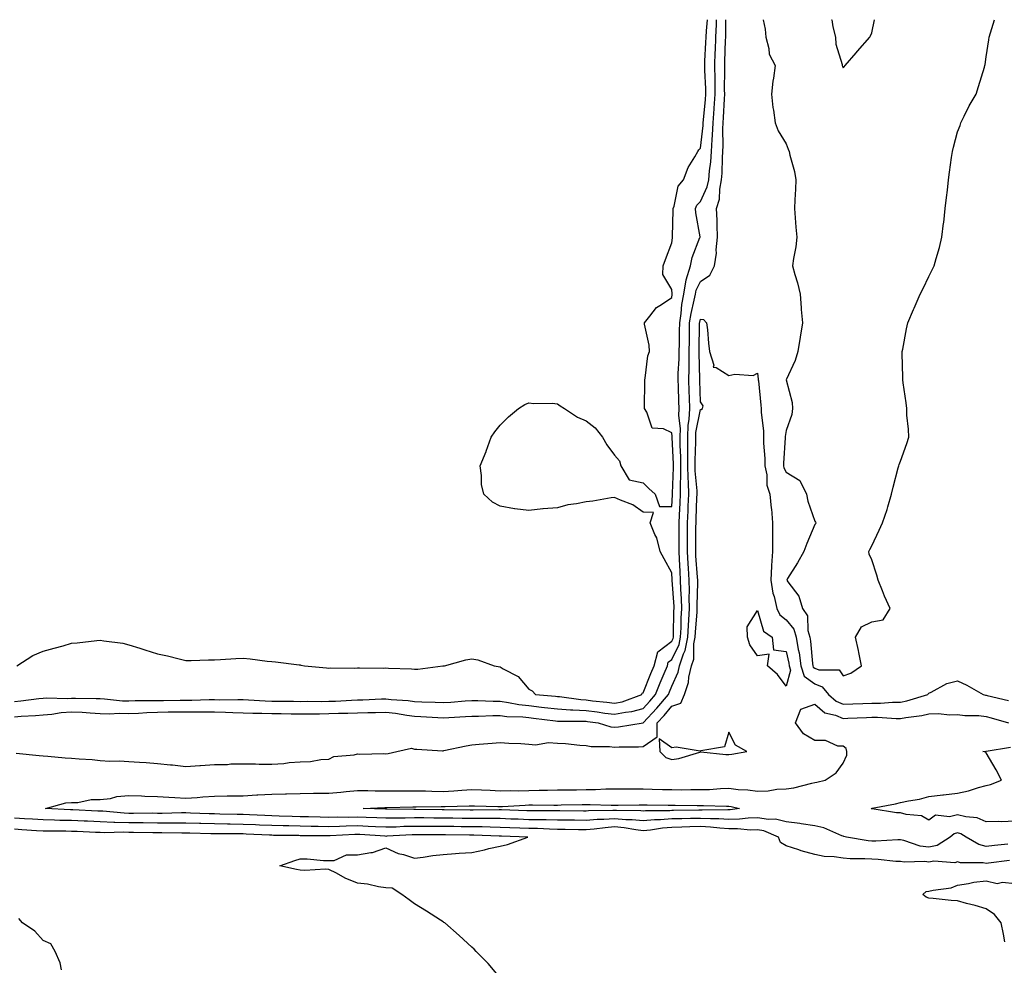
# Model space of a CAD drawing. Units: inches. Extents: x 963203 to 965843, y 7194938 to 7197578.
# Drawn here: x 963650 to 963994, y 7197247 to 7197578 of the extents above; entities that cross this region are included whole.
import ezdxf

# ---------------------------------------------------------------- set-up
doc = ezdxf.new("R2010")
doc.units = ezdxf.units.IN
doc.header["$MEASUREMENT"] = 0
doc.layers.add('Contour_96327194', color=7, linetype='Continuous', true_color=0xf007ca)

msp = doc.modelspace()

# ---------------------------------------------------------------- linework, layer by layer
at = {"layer": 'Contour_96327194'}
for points in [[(963648.05, 7197339.46, 3152), (963650.32, 7197339.65, 3152), (963656.58, 7197340.46, 3152), (963658.05, 7197340.59, 3152), (963659.29, 7197340.69, 3152), (963666.62, 7197340.49, 3152), (963668.05, 7197340.59, 3152), (963669.44, 7197340.53, 3152), (963676.64, 7197340.51, 3152), (963678.05, 7197340.46, 3152), (963679.57, 7197340.4, 3152), (963685.82, 7197339.69, 3152), (963688.05, 7197339.63, 3152), (963690.25, 7197339.71, 3152), (963695.84, 7197339.71, 3152), (963698.05, 7197339.79, 3152), (963700.16, 7197339.81, 3152), (963705.99, 7197339.85, 3152), (963708.05, 7197339.87, 3152), (963710.08, 7197339.89, 3152), (963716.19, 7197340.06, 3152), (963718.05, 7197340.08, 3152), (963719.93, 7197340.03, 3152), (963726.25, 7197340.12, 3152), (963728.05, 7197340.06, 3152), (963729.95, 7197340.01, 3152), (963735.76, 7197339.63, 3152), (963738.05, 7197339.56, 3152), (963740.43, 7197339.54, 3152), (963745.63, 7197339.5, 3152), (963748.05, 7197339.46, 3152), (963750.49, 7197339.48, 3152), (963755.59, 7197339.46, 3152), (963758.05, 7197339.48, 3152), (963760.41, 7197339.56, 3152), (963766.04, 7197339.91, 3152), (963768.05, 7197339.99, 3152), (963769.93, 7197340.03, 3152), (963776.45, 7197340.32, 3152), (963778.05, 7197340.36, 3152), (963779.81, 7197340.16, 3152), (963785.86, 7197339.73, 3152), (963788.05, 7197339.46, 3152), (963790.64, 7197339.34, 3152), (963795.3, 7197339.17, 3152), (963798.05, 7197339.03, 3152), (963800.76, 7197339.21, 3152), (963805.76, 7197339.63, 3152), (963808.05, 7197339.77, 3152), (963810.2, 7197339.77, 3152), (963815.61, 7197339.48, 3152), (963818.05, 7197339.48, 3152), (963820.87, 7197339.11, 3152), (963824.49, 7197338.37, 3152), (963828.05, 7197337.96, 3152), (963832.5, 7197337.47, 3152), (963833.51, 7197337.37, 3152), (963838.05, 7197336.86, 3152), (963842.65, 7197336.53, 3152), (963843.44, 7197336.53, 3152), (963848.05, 7197336.24, 3152), (963851.9, 7197335.77, 3152), (963854.58, 7197335.38, 3152), (963858.05, 7197334.95, 3152), (963861.86, 7197335.73, 3152), (963864.04, 7197335.92, 3152), (963868.05, 7197337.02, 3152), (963870.39, 7197339.58, 3152), (963872.37, 7197341.92, 3152), (963874, 7197345.96, 3152), (963875.4, 7197349.26, 3152), (963876.5, 7197351.92, 3152), (963876.84, 7197353.13, 3152), (963878.05, 7197354.07, 3152), (963880.63, 7197359.34, 3152), (963881.16, 7197361.92, 3152), (963881.31, 7197365.18, 3152), (963881.38, 7197368.58, 3152), (963881.57, 7197371.92, 3152), (963881.48, 7197375.34, 3152), (963881.22, 7197378.76, 3152), (963881.14, 7197381.92, 3152), (963880.97, 7197384.85, 3152), (963880.81, 7197389.17, 3152), (963880.66, 7197391.92, 3152), (963880.67, 7197394.54, 3152), (963880.65, 7197399.32, 3152), (963880.66, 7197401.92, 3152), (963880.78, 7197404.65, 3152), (963881.03, 7197408.95, 3152), (963881.16, 7197411.92, 3152), (963881.09, 7197414.97, 3152), (963881.24, 7197418.72, 3152), (963881.18, 7197421.92, 3152), (963881.17, 7197425.03, 3152), (963880.97, 7197428.99, 3152), (963880.95, 7197431.92, 3152), (963881.05, 7197434.91, 3152), (963880.49, 7197439.48, 3152), (963880.6, 7197441.92, 3152), (963880.52, 7197444.4, 3152), (963880.35, 7197449.62, 3152), (963880.3, 7197451.92, 3152), (963880.34, 7197454.21, 3152), (963880.65, 7197459.32, 3152), (963880.69, 7197461.92, 3152), (963880.73, 7197464.6, 3152), (963880.8, 7197469.17, 3152), (963880.84, 7197471.92, 3152), (963881.34, 7197475.22, 3152), (963881.59, 7197478.37, 3152), (963882.23, 7197481.92, 3152), (963883.06, 7197486.92, 3152), (963883.07, 7197486.94, 3152), (963884.55, 7197491.92, 3152), (963885.2, 7197494.77, 3152), (963887.91, 7197501.78, 3152), (963887.95, 7197501.92, 3152), (963887.94, 7197502.02, 3152), (963886.48, 7197510.36, 3152), (963886.38, 7197511.92, 3152), (963886.86, 7197513.11, 3152), (963888.05, 7197514.42, 3152), (963890.47, 7197519.5, 3152), (963890.96, 7197521.92, 3152), (963891.22, 7197525.1, 3152), (963891.66, 7197528.31, 3152), (963891.93, 7197531.92, 3152), (963892.14, 7197536.02, 3152), (963892.34, 7197537.62, 3152), (963892.53, 7197541.92, 3152), (963892.91, 7197546.78, 3152), (963892.93, 7197547.04, 3152), (963893.29, 7197551.92, 3152), (963893.2, 7197556.78, 3152), (963893.2, 7197557.08, 3152), (963893.1, 7197561.92, 3152), (963893.29, 7197566.69, 3152), (963893.3, 7197567.17, 3152), (963893.49, 7197571.92, 3152), (963893.71, 7197576.26, 3152), (963893.71, 7197577.58, 3152), (963893.73, 7197578, 3152)], [(963648.05, 7197334.05, 3151), (963650.37, 7197334.24, 3151), (963655.45, 7197334.52, 3151), (963658.05, 7197334.75, 3151), (963661.13, 7197335.01, 3151), (963664.43, 7197335.53, 3151), (963668.05, 7197335.77, 3151), (963671.75, 7197335.63, 3151), (963674.56, 7197335.4, 3151), (963678.05, 7197335.26, 3151), (963681.28, 7197335.14, 3151), (963684.65, 7197335.32, 3151), (963688.05, 7197335.22, 3151), (963691.49, 7197335.36, 3151), (963694.39, 7197335.57, 3151), (963698.05, 7197335.71, 3151), (963701.87, 7197335.75, 3151), (963704.21, 7197335.75, 3151), (963708.05, 7197335.79, 3151), (963711.95, 7197335.83, 3151), (963714.18, 7197335.79, 3151), (963718.05, 7197335.83, 3151), (963721.85, 7197335.73, 3151), (963724.43, 7197335.55, 3151), (963728.05, 7197335.44, 3151), (963731.47, 7197335.34, 3151), (963734.62, 7197335.36, 3151), (963738.05, 7197335.26, 3151), (963741.34, 7197335.2, 3151), (963744.84, 7197335.12, 3151), (963748.05, 7197335.08, 3151), (963751.23, 7197335.1, 3151), (963754.83, 7197335.14, 3151), (963758.05, 7197335.16, 3151), (963761.4, 7197335.28, 3151), (963764.66, 7197335.3, 3151), (963768.05, 7197335.44, 3151), (963771.66, 7197335.53, 3151), (963774.39, 7197335.59, 3151), (963778.05, 7197335.69, 3151), (963781.43, 7197335.3, 3151), (963785.36, 7197334.62, 3151), (963788.05, 7197334.26, 3151), (963790.29, 7197334.15, 3151), (963796.14, 7197333.83, 3151), (963798.05, 7197333.74, 3151), (963799.99, 7197333.87, 3151), (963805.84, 7197334.13, 3151), (963808.05, 7197334.28, 3151), (963810.4, 7197334.26, 3151), (963815.43, 7197334.54, 3151), (963818.05, 7197334.54, 3151), (963820.36, 7197334.22, 3151), (963825.96, 7197334.01, 3151), (963828.05, 7197333.78, 3151), (963829.72, 7197333.6, 3151), (963837.38, 7197332.6, 3151), (963838.05, 7197332.53, 3151), (963838.61, 7197332.49, 3151), (963847.42, 7197332.55, 3151), (963848.05, 7197332.51, 3151), (963848.58, 7197332.45, 3151), (963852.28, 7197331.92, 3151), (963856.71, 7197330.59, 3151), (963858.05, 7197330.42, 3151), (963859.46, 7197330.51, 3151), (963868.05, 7197331.92, 3151), (963872.84, 7197337.12, 3151), (963876.86, 7197341.92, 3151), (963877.2, 7197342.76, 3151), (963878.05, 7197344.77, 3151), (963880.3, 7197349.67, 3151), (963880.8, 7197351.92, 3151), (963882.16, 7197356.04, 3151), (963882.75, 7197357.23, 3151), (963883.7, 7197361.92, 3151), (963883.91, 7197366.06, 3151), (963884.07, 7197367.94, 3151), (963884.27, 7197371.92, 3151), (963884.18, 7197375.79, 3151), (963884.23, 7197378.11, 3151), (963884.13, 7197381.92, 3151), (963883.9, 7197386.08, 3151), (963883.78, 7197387.64, 3151), (963883.55, 7197391.92, 3151), (963883.57, 7197396.41, 3151), (963883.58, 7197397.45, 3151), (963883.6, 7197401.92, 3151), (963883.79, 7197406.18, 3151), (963883.84, 7197407.72, 3151), (963884.03, 7197411.92, 3151), (963883.94, 7197416.04, 3151), (963883.8, 7197417.66, 3151), (963883.71, 7197421.92, 3151), (963883.68, 7197426.3, 3151), (963883.72, 7197427.6, 3151), (963883.68, 7197431.92, 3151), (963883.82, 7197436.14, 3151), (963884.19, 7197438.05, 3151), (963884.36, 7197441.92, 3151), (963884.24, 7197445.73, 3151), (963884.18, 7197448.05, 3151), (963884.07, 7197451.92, 3151), (963884.15, 7197455.83, 3151), (963884.1, 7197457.97, 3151), (963884.18, 7197461.92, 3151), (963884.23, 7197465.75, 3151), (963884.25, 7197468.13, 3151), (963884.31, 7197471.92, 3151), (963884.8, 7197475.16, 3151), (963885.94, 7197479.81, 3151), (963886.31, 7197481.92, 3151), (963886.56, 7197483.4, 3151), (963888.05, 7197486.37, 3151), (963891.33, 7197488.64, 3151), (963892.98, 7197491.92, 3151), (963893.7, 7197496.28, 3151), (963893.61, 7197497.49, 3151), (963894.09, 7197501.92, 3151), (963893.88, 7197506.08, 3151), (963893.93, 7197507.8, 3151), (963893.69, 7197511.92, 3151), (963894.76, 7197515.22, 3151), (963894.85, 7197518.72, 3151), (963895.5, 7197521.92, 3151), (963895.7, 7197524.28, 3151), (963895.79, 7197529.65, 3151), (963895.96, 7197531.92, 3151), (963896.06, 7197533.91, 3151), (963895.93, 7197539.79, 3151), (963896.03, 7197541.92, 3151), (963896.17, 7197543.8, 3151), (963896.45, 7197550.32, 3151), (963896.57, 7197551.92, 3151), (963896.54, 7197553.44, 3151), (963896.61, 7197560.49, 3151), (963896.59, 7197561.92, 3151), (963896.64, 7197563.33, 3151), (963896.88, 7197570.75, 3151), (963896.92, 7197571.92, 3151), (963896.98, 7197572.99, 3151), (963897, 7197578, 3151)], [(963648.83, 7197351.92, 3153), (963654.52, 7197355.46, 3153), (963658.05, 7197356.98, 3153), (963661.91, 7197358.07, 3153), (963665.08, 7197358.95, 3153), (963668.05, 7197359.79, 3153), (963669.99, 7197359.99, 3153), (963676.92, 7197360.79, 3153), (963678.05, 7197360.9, 3153), (963679.35, 7197360.63, 3153), (963685.99, 7197359.85, 3153), (963688.05, 7197359.3, 3153), (963691.91, 7197358.05, 3153), (963693.64, 7197357.51, 3153), (963698.05, 7197356.1, 3153), (963701.55, 7197355.42, 3153), (963705.63, 7197354.34, 3153), (963708.05, 7197353.81, 3153), (963709.9, 7197353.78, 3153), (963715.92, 7197354.05, 3153), (963718.05, 7197354.01, 3153), (963720.19, 7197354.07, 3153), (963725.51, 7197354.46, 3153), (963728.05, 7197354.52, 3153), (963730.47, 7197354.34, 3153), (963736.42, 7197353.54, 3153), (963738.05, 7197353.42, 3153), (963739.38, 7197353.25, 3153), (963747.71, 7197352.25, 3153), (963748.05, 7197352.21, 3153), (963748.3, 7197352.17, 3153), (963749.56, 7197351.92, 3153), (963757.28, 7197351.16, 3153), (963758.05, 7197351.1, 3153), (963758.76, 7197351.2, 3153), (963767.2, 7197351.08, 3153), (963768.05, 7197351.16, 3153), (963768.76, 7197351.22, 3153), (963777.25, 7197351.12, 3153), (963778.05, 7197351.18, 3153), (963778.89, 7197351.08, 3153), (963787.03, 7197350.9, 3153), (963788.05, 7197350.77, 3153), (963789.2, 7197350.77, 3153), (963797.96, 7197351.84, 3153), (963798.05, 7197351.84, 3153), (963798.12, 7197351.86, 3153), (963798.55, 7197351.92, 3153), (963805.99, 7197353.99, 3153), (963808.05, 7197354.4, 3153), (963810.13, 7197353.99, 3153), (963815.9, 7197351.92, 3153), (963818.05, 7197351.53, 3153), (963819.09, 7197350.88, 3153), (963824.32, 7197348.19, 3153), (963828.05, 7197343.76, 3153), (963829.25, 7197343.13, 3153), (963830.39, 7197341.92, 3153), (963837.41, 7197341.28, 3153), (963838.05, 7197341.2, 3153), (963838.82, 7197341.14, 3153), (963846.21, 7197340.08, 3153), (963848.05, 7197339.97, 3153), (963850.28, 7197339.69, 3153), (963855.29, 7197339.15, 3153), (963858.05, 7197338.8, 3153), (963860.64, 7197339.34, 3153), (963867.56, 7197341.92, 3153), (963867.68, 7197342.29, 3153), (963868.05, 7197342.39, 3153), (963870.76, 7197349.22, 3153), (963871.88, 7197351.92, 3153), (963873.23, 7197356.74, 3153), (963878.05, 7197360.51, 3153), (963878.51, 7197361.45, 3153), (963878.61, 7197361.92, 3153), (963878.64, 7197362.51, 3153), (963878.81, 7197371.16, 3153), (963878.85, 7197371.92, 3153), (963878.83, 7197372.7, 3153), (963878.15, 7197381.82, 3153), (963878.15, 7197381.92, 3153), (963878.14, 7197382, 3153), (963878.05, 7197384.38, 3153), (963875.41, 7197389.28, 3153), (963874.01, 7197391.92, 3153), (963872.81, 7197396.67, 3153), (963872.18, 7197397.8, 3153), (963870.45, 7197401.92, 3153), (963871.71, 7197405.57, 3153), (963868.05, 7197405.67, 3153), (963864.41, 7197408.27, 3153), (963860.12, 7197409.85, 3153), (963858.05, 7197410.83, 3153), (963856.8, 7197410.67, 3153), (963850.43, 7197409.54, 3153), (963848.05, 7197409.26, 3153), (963844.68, 7197408.54, 3153), (963841.7, 7197408.27, 3153), (963838.05, 7197407.21, 3153), (963833.09, 7197406.88, 3153), (963832.96, 7197406.84, 3153), (963828.05, 7197406.3, 3153), (963823.09, 7197406.88, 3153), (963823, 7197406.86, 3153), (963818.05, 7197407.74, 3153), (963815.34, 7197409.21, 3153), (963812.24, 7197411.92, 3153), (963811.52, 7197415.38, 3153), (963811.52, 7197418.46, 3153), (963811.02, 7197421.92, 3153), (963813.09, 7197426.88, 3153), (963813.13, 7197427, 3153), (963814.85, 7197431.92, 3153), (963816.17, 7197433.8, 3153), (963818.05, 7197436.14, 3153), (963820.96, 7197439.01, 3153), (963824.44, 7197441.92, 3153), (963826.68, 7197443.29, 3153), (963828.05, 7197443.87, 3153), (963829.83, 7197443.7, 3153), (963836.18, 7197443.8, 3153), (963838.05, 7197443.62, 3153), (963839.03, 7197442.9, 3153), (963840.48, 7197441.92, 3153), (963845.01, 7197438.87, 3153), (963848.05, 7197437.64, 3153), (963851.27, 7197435.14, 3153), (963853.79, 7197431.92, 3153), (963855.34, 7197429.21, 3153), (963858.05, 7197425.59, 3153), (963859.81, 7197423.68, 3153), (963860.23, 7197421.92, 3153), (963863.18, 7197417.04, 3153), (963868.05, 7197415.9, 3153), (963870.04, 7197413.91, 3153), (963872.21, 7197411.92, 3153), (963873.72, 7197407.6, 3153), (963878.05, 7197407.66, 3153), (963878.27, 7197411.71, 3153), (963878.28, 7197411.92, 3153), (963878.27, 7197412.15, 3153), (963878.67, 7197421.3, 3153), (963878.66, 7197421.92, 3153), (963878.65, 7197422.53, 3153), (963878.22, 7197431.76, 3153), (963878.22, 7197432.1, 3153), (963878.05, 7197433.46, 3153), (963875.17, 7197434.81, 3153), (963871.19, 7197435.06, 3153), (963869.36, 7197440.61, 3153), (963868.51, 7197441.92, 3153), (963868.46, 7197442.33, 3153), (963868.62, 7197451.35, 3153), (963868.57, 7197451.92, 3153), (963868.72, 7197452.6, 3153), (963869.66, 7197460.32, 3153), (963870.2, 7197461.92, 3153), (963870.18, 7197464.05, 3153), (963868.48, 7197471.49, 3153), (963868.47, 7197471.92, 3153), (963870.41, 7197474.28, 3153), (963872.69, 7197477.27, 3153), (963874.49, 7197478.35, 3153), (963878.05, 7197480.83, 3153), (963878.13, 7197481.84, 3153), (963878.15, 7197481.92, 3153), (963878.17, 7197482.04, 3153), (963878.05, 7197483.54, 3153), (963874.96, 7197488.83, 3153), (963875, 7197491.92, 3153), (963875.83, 7197494.13, 3153), (963878.05, 7197499.93, 3153), (963878.27, 7197501.69, 3153), (963878.34, 7197501.92, 3153), (963878.32, 7197502.19, 3153), (963878.59, 7197511.37, 3153), (963878.56, 7197511.92, 3153), (963878.9, 7197512.78, 3153), (963880.27, 7197519.69, 3153), (963882.17, 7197521.92, 3153), (963883.75, 7197526.22, 3153), (963886.09, 7197529.97, 3153), (963887.15, 7197531.92, 3153), (963887.48, 7197532.49, 3153), (963888.05, 7197533.09, 3153), (963889.01, 7197540.96, 3153), (963889.05, 7197541.92, 3153), (963889.12, 7197542.99, 3153), (963889.89, 7197550.08, 3153), (963890.01, 7197551.92, 3153), (963889.97, 7197553.85, 3153), (963889.64, 7197560.34, 3153), (963889.6, 7197561.92, 3153), (963889.67, 7197563.54, 3153), (963889.98, 7197569.99, 3153), (963890.06, 7197571.92, 3153), (963890.17, 7197574.05, 3153), (963890.53, 7197578, 3153)], [(963910.05, 7197578, 3151), (963910.76, 7197574.63, 3151), (963910.92, 7197571.92, 3151), (963912.02, 7197567.96, 3151), (963912.12, 7197565.98, 3151), (963914.28, 7197561.92, 3151), (963913.7, 7197557.56, 3151), (963913.46, 7197556.51, 3151), (963912.97, 7197551.92, 3151), (963913.46, 7197547.33, 3151), (963913.68, 7197546.3, 3151), (963914.24, 7197541.92, 3151), (963915.25, 7197539.13, 3151), (963918.05, 7197534.54, 3151), (963918.81, 7197532.68, 3151), (963919.13, 7197531.92, 3151), (963919.38, 7197530.59, 3151), (963920.98, 7197524.85, 3151), (963921.41, 7197521.92, 3151), (963921.32, 7197518.66, 3151), (963921.07, 7197514.95, 3151), (963920.98, 7197511.92, 3151), (963921.27, 7197508.7, 3151), (963921.48, 7197505.36, 3151), (963921.8, 7197501.92, 3151), (963921.47, 7197498.5, 3151), (963920.62, 7197494.48, 3151), (963920.31, 7197491.92, 3151), (963921.09, 7197488.87, 3151), (963922.06, 7197485.92, 3151), (963922.92, 7197481.92, 3151), (963923.29, 7197477.15, 3151), (963923.36, 7197476.61, 3151), (963923.76, 7197471.92, 3151), (963923.03, 7197466.94, 3151), (963923.02, 7197466.88, 3151), (963922.19, 7197461.92, 3151), (963921.22, 7197458.76, 3151), (963918.06, 7197451.94, 3151), (963918.06, 7197451.92, 3151), (963920.13, 7197444.01, 3151), (963920.33, 7197441.92, 3151), (963920.08, 7197439.89, 3151), (963918.05, 7197434.3, 3151), (963917.78, 7197432.19, 3151), (963917.78, 7197431.92, 3151), (963917.78, 7197431.65, 3151), (963917.13, 7197422.84, 3151), (963917.13, 7197421.92, 3151), (963917.29, 7197421.16, 3151), (963918.05, 7197419.63, 3151), (963922.89, 7197416.76, 3151), (963925.23, 7197411.92, 3151), (963925.6, 7197409.46, 3151), (963928.05, 7197402.47, 3151), (963928.32, 7197402.19, 3151), (963928.42, 7197401.92, 3151), (963928.36, 7197401.61, 3151), (963928.05, 7197401.37, 3151), (963925.29, 7197394.69, 3151), (963924.22, 7197391.92, 3151), (963922.06, 7197387.9, 3151), (963918.6, 7197382.47, 3151), (963918.26, 7197381.92, 3151), (963918.64, 7197381.33, 3151), (963922.46, 7197376.33, 3151), (963923.8, 7197371.92, 3151), (963925.56, 7197369.42, 3151), (963925.67, 7197364.3, 3151), (963926.39, 7197361.92, 3151), (963926.62, 7197360.49, 3151), (963927.27, 7197352.7, 3151), (963927.38, 7197351.92, 3151), (963927.53, 7197351.41, 3151), (963928.05, 7197351.02, 3151), (963929.48, 7197350.49, 3151), (963936.59, 7197350.46, 3151), (963938.05, 7197348.35, 3151), (963940.68, 7197349.3, 3151), (963944.41, 7197351.92, 3151), (963943.46, 7197356.51, 3151), (963943.34, 7197357.21, 3151), (963942.3, 7197361.92, 3151), (963944.42, 7197365.55, 3151), (963948.05, 7197367.25, 3151), (963952.03, 7197367.94, 3151), (963954.46, 7197371.92, 3151), (963952.43, 7197376.31, 3151), (963951.79, 7197378.19, 3151), (963950.32, 7197381.92, 3151), (963949.81, 7197383.68, 3151), (963948.05, 7197389.03, 3151), (963947.15, 7197391.02, 3151), (963947.06, 7197391.92, 3151), (963947.38, 7197392.6, 3151), (963948.05, 7197393.93, 3151), (963950.63, 7197399.34, 3151), (963951.79, 7197401.92, 3151), (963953.4, 7197406.57, 3151), (963953.63, 7197407.49, 3151), (963954.92, 7197411.92, 3151), (963955.53, 7197414.44, 3151), (963957.28, 7197421.16, 3151), (963957.47, 7197421.92, 3151), (963957.58, 7197422.39, 3151), (963958.05, 7197423.56, 3151), (963960.26, 7197429.71, 3151), (963960.97, 7197431.92, 3151), (963960.89, 7197434.75, 3151), (963960.34, 7197439.63, 3151), (963960.27, 7197441.92, 3151), (963960.06, 7197443.93, 3151), (963959.05, 7197450.92, 3151), (963958.94, 7197451.92, 3151), (963958.95, 7197452.82, 3151), (963958.69, 7197461.28, 3151), (963958.7, 7197461.92, 3151), (963958.87, 7197462.74, 3151), (963960.18, 7197469.79, 3151), (963960.65, 7197471.92, 3151), (963962.66, 7197476.53, 3151), (963962.9, 7197477.08, 3151), (963964.91, 7197481.92, 3151), (963966, 7197483.97, 3151), (963968.05, 7197488.09, 3151), (963969.33, 7197490.65, 3151), (963969.9, 7197491.92, 3151), (963970.58, 7197494.44, 3151), (963971.68, 7197498.29, 3151), (963972.6, 7197501.92, 3151), (963973.18, 7197506.8, 3151), (963973.21, 7197507.08, 3151), (963973.76, 7197511.92, 3151), (963974.21, 7197515.77, 3151), (963974.48, 7197518.35, 3151), (963974.87, 7197521.92, 3151), (963975.28, 7197524.69, 3151), (963975.96, 7197529.83, 3151), (963976.26, 7197531.92, 3151), (963976.61, 7197533.37, 3151), (963978.05, 7197538.76, 3151), (963978.94, 7197541.02, 3151), (963979.15, 7197541.92, 3151), (963980.33, 7197544.21, 3151), (963982.06, 7197547.9, 3151), (963984.55, 7197551.92, 3151), (963985.34, 7197554.63, 3151), (963987.47, 7197561.35, 3151), (963987.65, 7197561.92, 3151), (963987.7, 7197562.27, 3151), (963988.05, 7197565.06, 3151), (963988.97, 7197571, 3151), (963989.12, 7197571.92, 3151), (963989.57, 7197573.44, 3151), (963990.96, 7197578, 3151)], [(963933.99, 7197578, 3152), (963934.03, 7197577.9, 3152), (963934.46, 7197575.51, 3152), (963935.36, 7197571.92, 3152), (963935.51, 7197569.38, 3152), (963937.7, 7197562.27, 3152), (963937.73, 7197561.92, 3152), (963937.82, 7197561.69, 3152), (963938.05, 7197561.12, 3152), (963938.43, 7197561.55, 3152), (963938.71, 7197561.92, 3152), (963942.55, 7197566.41, 3152), (963943.01, 7197566.96, 3152), (963947.34, 7197571.92, 3152), (963947.58, 7197572.39, 3152), (963948.05, 7197573.44, 3152), (963948.94, 7197578, 3152)], [(963648.61, 7197321.35, 3150), (963656.66, 7197320.53, 3150), (963658.05, 7197320.4, 3150), (963659.69, 7197320.28, 3150), (963665.85, 7197319.73, 3150), (963668.05, 7197319.58, 3150), (963670.66, 7197319.3, 3150), (963675.21, 7197319.09, 3150), (963678.05, 7197318.76, 3150), (963681.41, 7197318.56, 3150), (963684.81, 7197318.68, 3150), (963688.05, 7197318.44, 3150), (963691.77, 7197318.19, 3150), (963694.14, 7197318.01, 3150), (963698.05, 7197317.76, 3150), (963702.69, 7197317.29, 3150), (963703.39, 7197317.25, 3150), (963708.05, 7197316.71, 3150), (963712.92, 7197317.04, 3150), (963713.18, 7197317.04, 3150), (963718.05, 7197317.35, 3150), (963722.57, 7197317.41, 3150), (963723.71, 7197317.58, 3150), (963728.05, 7197317.64, 3150), (963732.38, 7197317.6, 3150), (963733.63, 7197317.49, 3150), (963738.05, 7197317.45, 3150), (963742.29, 7197317.68, 3150), (963744.13, 7197318.01, 3150), (963748.05, 7197318.27, 3150), (963751.61, 7197318.37, 3150), (963755.3, 7197319.17, 3150), (963758.05, 7197319.26, 3150), (963759.81, 7197320.16, 3150), (963766.91, 7197320.79, 3150), (963768.05, 7197321.1, 3150), (963768.95, 7197321.02, 3150), (963777.3, 7197321.18, 3150), (963778.05, 7197321.08, 3150), (963778.8, 7197321.18, 3150), (963781.83, 7197321.92, 3150), (963786.94, 7197323.03, 3150), (963788.05, 7197322.78, 3150), (963788.81, 7197322.68, 3150), (963797.79, 7197322.19, 3150), (963798.05, 7197322.15, 3150), (963798.34, 7197322.21, 3150), (963806.05, 7197323.91, 3150), (963808.05, 7197324.24, 3150), (963810.63, 7197324.5, 3150), (963815.17, 7197324.81, 3150), (963818.05, 7197325.12, 3150), (963821, 7197324.87, 3150), (963825.29, 7197324.67, 3150), (963828.05, 7197324.46, 3150), (963830.38, 7197324.26, 3150), (963834.92, 7197325.06, 3150), (963838.05, 7197324.89, 3150), (963840.88, 7197324.75, 3150), (963845.84, 7197324.13, 3150), (963848.05, 7197324.01, 3150), (963849.82, 7197323.7, 3150), (963856.3, 7197323.66, 3150), (963858.05, 7197323.44, 3150), (963859.68, 7197323.56, 3150), (963866.46, 7197323.52, 3150), (963868.05, 7197323.66, 3150), (963872.95, 7197327.02, 3150), (963872.99, 7197331.92, 3150), (963875.41, 7197334.56, 3150), (963878.05, 7197337.74, 3150), (963881.17, 7197338.8, 3150), (963882.49, 7197341.92, 3150), (963883.88, 7197346.1, 3150), (963884.03, 7197347.9, 3150), (963884.94, 7197351.92, 3150), (963885.72, 7197354.26, 3150), (963885.79, 7197359.65, 3150), (963886.25, 7197361.92, 3150), (963886.33, 7197363.64, 3150), (963886.93, 7197370.79, 3150), (963886.99, 7197371.92, 3150), (963886.96, 7197373.01, 3150), (963887.15, 7197381.02, 3150), (963887.12, 7197381.92, 3150), (963887.07, 7197382.9, 3150), (963886.52, 7197390.38, 3150), (963886.43, 7197391.92, 3150), (963886.44, 7197393.54, 3150), (963886.52, 7197400.4, 3150), (963886.53, 7197401.92, 3150), (963886.59, 7197403.38, 3150), (963886.85, 7197410.73, 3150), (963886.91, 7197411.92, 3150), (963886.88, 7197413.09, 3150), (963886.28, 7197420.14, 3150), (963886.24, 7197421.92, 3150), (963886.23, 7197423.74, 3150), (963886.44, 7197430.32, 3150), (963886.43, 7197431.92, 3150), (963886.48, 7197433.5, 3150), (963888.05, 7197441.65, 3150), (963888.36, 7197441.61, 3150), (963888.85, 7197441.92, 3150), (963889.04, 7197442.92, 3150), (963888.05, 7197444.32, 3150), (963887.85, 7197451.72, 3150), (963887.84, 7197451.92, 3150), (963887.85, 7197452.12, 3150), (963887.66, 7197461.53, 3150), (963887.67, 7197461.92, 3150), (963887.67, 7197462.29, 3150), (963887.77, 7197471.63, 3150), (963887.77, 7197471.92, 3150), (963887.81, 7197472.15, 3150), (963888.05, 7197473.15, 3150), (963889.17, 7197473.05, 3150), (963890.21, 7197471.92, 3150), (963890.52, 7197469.46, 3150), (963890.9, 7197464.77, 3150), (963891.3, 7197461.92, 3150), (963892.81, 7197457.15, 3150), (963892.58, 7197456.45, 3150), (963893.63, 7197456.33, 3150), (963898.05, 7197453.5, 3150), (963900.11, 7197453.97, 3150), (963906.5, 7197453.46, 3150), (963908.05, 7197454.32, 3150), (963908.33, 7197452.19, 3150), (963908.31, 7197451.92, 3150), (963908.35, 7197451.63, 3150), (963909.24, 7197443.11, 3150), (963909.38, 7197441.92, 3150), (963909.37, 7197440.61, 3150), (963910.14, 7197434.01, 3150), (963910.13, 7197431.92, 3150), (963910.15, 7197429.81, 3150), (963910.63, 7197424.5, 3150), (963910.65, 7197421.92, 3150), (963911.29, 7197418.68, 3150), (963911.3, 7197415.16, 3150), (963912.38, 7197411.92, 3150), (963912.88, 7197407.1, 3150), (963912.93, 7197406.8, 3150), (963913.35, 7197401.92, 3150), (963913.32, 7197397.19, 3150), (963913.26, 7197396.71, 3150), (963913.24, 7197391.92, 3150), (963912.91, 7197387.06, 3150), (963912.92, 7197386.8, 3150), (963912.67, 7197381.92, 3150), (963913.46, 7197377.33, 3150), (963913.83, 7197376.14, 3150), (963914.76, 7197371.92, 3150), (963915.87, 7197369.75, 3150), (963918.05, 7197368.01, 3150), (963920.79, 7197364.67, 3150), (963921.62, 7197361.92, 3150), (963922.33, 7197357.64, 3150), (963922.59, 7197356.45, 3150), (963923.24, 7197351.92, 3150), (963924.36, 7197348.23, 3150), (963928.05, 7197345.55, 3150), (963930.7, 7197344.56, 3150), (963932.93, 7197341.92, 3150), (963935.61, 7197339.48, 3150), (963938.05, 7197338.48, 3150), (963941.37, 7197338.6, 3150), (963944.86, 7197338.74, 3150), (963948.05, 7197338.85, 3150), (963951.11, 7197338.87, 3150), (963955.33, 7197339.21, 3150), (963958.05, 7197339.21, 3150), (963960.33, 7197339.65, 3150), (963967.7, 7197341.92, 3150), (963967.82, 7197342.15, 3150), (963968.05, 7197342.35, 3150), (963968.78, 7197342.64, 3150), (963974.26, 7197345.71, 3150), (963978.05, 7197346.63, 3150), (963981.26, 7197345.14, 3150), (963986.96, 7197341.92, 3150), (963987.8, 7197341.67, 3150), (963988.05, 7197341.63, 3150), (963988.44, 7197341.53, 3150), (963995.91, 7197339.77, 3150)], [(963995.66, 7197289.54, 3149), (963990.92, 7197289.05, 3149), (963988.05, 7197288.72, 3149), (963985.44, 7197289.32, 3149), (963981.1, 7197291.92, 3149), (963979.22, 7197293.09, 3149), (963978.05, 7197293.4, 3149), (963976.86, 7197293.11, 3149), (963975.46, 7197291.92, 3149), (963970.95, 7197289.03, 3149), (963968.05, 7197288.44, 3149), (963964.96, 7197288.83, 3149), (963959.22, 7197290.75, 3149), (963958.05, 7197290.96, 3149), (963957.12, 7197291, 3149), (963949.42, 7197290.55, 3149), (963948.05, 7197290.57, 3149), (963946.8, 7197290.67, 3149), (963939.14, 7197291.92, 3149), (963938.3, 7197292.17, 3149), (963938.05, 7197292.27, 3149), (963937.53, 7197292.43, 3149), (963931.31, 7197295.18, 3149), (963928.05, 7197295.94, 3149), (963923.32, 7197296.65, 3149), (963922.9, 7197296.76, 3149), (963918.05, 7197297.31, 3149), (963914.36, 7197298.23, 3149), (963911.87, 7197298.09, 3149), (963908.05, 7197298.68, 3149), (963904.76, 7197298.62, 3149), (963901.75, 7197298.21, 3149), (963898.05, 7197298.17, 3149), (963894.5, 7197298.37, 3149), (963891.65, 7197298.31, 3149), (963888.05, 7197298.48, 3149), (963884.55, 7197298.42, 3149), (963881.58, 7197298.4, 3149), (963878.05, 7197298.33, 3149), (963874.14, 7197298.01, 3149), (963871.98, 7197297.99, 3149), (963868.05, 7197297.62, 3149), (963864.16, 7197298.03, 3149), (963861.92, 7197298.05, 3149), (963858.05, 7197298.4, 3149), (963854.25, 7197298.13, 3149), (963851.89, 7197298.09, 3149), (963848.05, 7197297.76, 3149), (963843.96, 7197297.84, 3149), (963842.12, 7197297.86, 3149), (963838.05, 7197297.92, 3149), (963834.12, 7197297.99, 3149), (963831.99, 7197297.97, 3149), (963828.05, 7197298.05, 3149), (963824.33, 7197298.21, 3149), (963821.68, 7197298.29, 3149), (963818.05, 7197298.42, 3149), (963814.6, 7197298.48, 3149), (963811.53, 7197298.44, 3149), (963808.05, 7197298.48, 3149), (963804.65, 7197298.52, 3149), (963801.4, 7197298.56, 3149), (963798.05, 7197298.6, 3149), (963794.75, 7197298.62, 3149), (963791.32, 7197298.66, 3149), (963788.05, 7197298.68, 3149), (963784.73, 7197298.6, 3149), (963781.33, 7197298.64, 3149), (963778.05, 7197298.56, 3149), (963774.83, 7197298.7, 3149), (963771.17, 7197298.8, 3149), (963768.05, 7197298.93, 3149), (963765, 7197298.87, 3149), (963761.07, 7197298.91, 3149), (963758.05, 7197298.83, 3149), (963755.02, 7197298.89, 3149), (963750.96, 7197299.01, 3149), (963748.05, 7197299.07, 3149), (963745.27, 7197299.15, 3149), (963740.66, 7197299.32, 3149), (963738.05, 7197299.38, 3149), (963735.63, 7197299.5, 3149), (963730.24, 7197299.73, 3149), (963728.05, 7197299.83, 3149), (963725.99, 7197299.85, 3149), (963719.96, 7197300.01, 3149), (963718.05, 7197300.05, 3149), (963716.22, 7197300.08, 3149), (963709.62, 7197300.34, 3149), (963708.05, 7197300.4, 3149), (963706.53, 7197300.4, 3149), (963699.7, 7197300.26, 3149), (963698.05, 7197300.26, 3149), (963696.4, 7197300.28, 3149), (963689.75, 7197300.22, 3149), (963688.05, 7197300.24, 3149), (963686.42, 7197300.28, 3149), (963678.96, 7197301.02, 3149), (963678.05, 7197301.04, 3149), (963677.22, 7197301.08, 3149), (963668.46, 7197301.51, 3149), (963668.05, 7197301.53, 3149), (963667.66, 7197301.53, 3149), (963658.93, 7197301.92, 3149), (963666.03, 7197303.93, 3149), (963668.05, 7197304.09, 3149), (963670.23, 7197304.09, 3149), (963674.9, 7197305.08, 3149), (963678.05, 7197305.08, 3149), (963681.62, 7197305.49, 3149), (963683.82, 7197306.14, 3149), (963688.05, 7197306.47, 3149), (963692.48, 7197306.35, 3149), (963693.64, 7197306.33, 3149), (963698.05, 7197306.22, 3149), (963702.06, 7197305.94, 3149), (963704.12, 7197305.85, 3149), (963708.05, 7197305.57, 3149), (963712.01, 7197305.87, 3149), (963713.92, 7197306.04, 3149), (963718.05, 7197306.33, 3149), (963722.48, 7197306.35, 3149), (963723.56, 7197306.41, 3149), (963728.05, 7197306.41, 3149), (963732.83, 7197306.71, 3149), (963733.24, 7197306.74, 3149), (963738.05, 7197307, 3149), (963742.84, 7197307.13, 3149), (963743.26, 7197307.13, 3149), (963748.05, 7197307.27, 3149), (963752.65, 7197307.33, 3149), (963753.43, 7197307.29, 3149), (963758.05, 7197307.35, 3149), (963762.3, 7197307.68, 3149), (963764.07, 7197307.94, 3149), (963768.05, 7197308.29, 3149), (963771.7, 7197308.27, 3149), (963774.25, 7197308.11, 3149), (963778.05, 7197308.11, 3149), (963781.82, 7197308.15, 3149), (963784.28, 7197308.15, 3149), (963788.05, 7197308.19, 3149), (963791.85, 7197308.11, 3149), (963794.12, 7197307.99, 3149), (963798.05, 7197307.92, 3149), (963801.82, 7197308.15, 3149), (963804.55, 7197308.42, 3149), (963808.05, 7197308.66, 3149), (963811.45, 7197308.52, 3149), (963814.48, 7197308.35, 3149), (963818.05, 7197308.21, 3149), (963821.69, 7197308.27, 3149), (963824.35, 7197308.21, 3149), (963828.05, 7197308.29, 3149), (963831.63, 7197308.33, 3149), (963834.58, 7197308.44, 3149), (963838.05, 7197308.5, 3149), (963841.43, 7197308.54, 3149), (963844.68, 7197308.56, 3149), (963848.05, 7197308.58, 3149), (963851.33, 7197308.64, 3149), (963854.99, 7197308.87, 3149), (963858.05, 7197308.91, 3149), (963861.06, 7197308.91, 3149), (963864.97, 7197308.83, 3149), (963868.05, 7197308.83, 3149), (963871.2, 7197308.78, 3149), (963874.78, 7197308.66, 3149), (963878.05, 7197308.58, 3149), (963881.41, 7197308.56, 3149), (963884.73, 7197308.6, 3149), (963888.05, 7197308.6, 3149), (963891.3, 7197308.66, 3149), (963895.11, 7197308.97, 3149), (963898.05, 7197309.05, 3149), (963901.33, 7197308.64, 3149), (963904.68, 7197308.54, 3149), (963908.05, 7197307.99, 3149), (963911.82, 7197308.15, 3149), (963914.85, 7197308.72, 3149), (963918.05, 7197308.89, 3149), (963920.8, 7197309.17, 3149), (963927.01, 7197310.87, 3149), (963928.05, 7197311.02, 3149), (963928.81, 7197311.16, 3149), (963931.78, 7197311.92, 3149), (963935.56, 7197314.42, 3149), (963938.05, 7197317.86, 3149), (963939.36, 7197320.61, 3149), (963939.28, 7197321.92, 3149), (963939.05, 7197322.92, 3149), (963938.05, 7197323.76, 3149), (963936.19, 7197323.78, 3149), (963931.87, 7197325.73, 3149), (963928.05, 7197325.75, 3149), (963924.19, 7197328.07, 3149), (963921.3, 7197331.92, 3149), (963923.26, 7197336.71, 3149), (963928.05, 7197338.44, 3149), (963931.55, 7197335.42, 3149), (963935.34, 7197334.63, 3149), (963938.05, 7197333.52, 3149), (963939.7, 7197333.58, 3149), (963946.16, 7197333.81, 3149), (963948.05, 7197333.89, 3149), (963950.03, 7197333.89, 3149), (963956.51, 7197333.46, 3149), (963958.05, 7197333.48, 3149), (963959.97, 7197333.83, 3149), (963965.51, 7197334.46, 3149), (963968.05, 7197335.06, 3149), (963971.35, 7197335.22, 3149), (963975.26, 7197334.71, 3149), (963978.05, 7197334.91, 3149), (963980.6, 7197334.46, 3149), (963985.45, 7197334.52, 3149), (963988.05, 7197334.19, 3149), (963989.86, 7197333.72, 3149), (963995.88, 7197331.92, 3149)], [(963998.05, 7197297.51, 3148), (963993.48, 7197297.35, 3148), (963992.53, 7197297.45, 3148), (963988.05, 7197297.25, 3148), (963984.89, 7197298.76, 3148), (963980.97, 7197299.01, 3148), (963978.05, 7197299.79, 3148), (963975.2, 7197299.07, 3148), (963970.38, 7197299.6, 3148), (963968.05, 7197297.92, 3148), (963965.48, 7197299.36, 3148), (963960.11, 7197299.85, 3148), (963958.05, 7197300.47, 3148), (963956.64, 7197300.51, 3148), (963948.15, 7197301.82, 3148), (963948.05, 7197301.82, 3148), (963947.98, 7197301.84, 3148), (963947.79, 7197301.92, 3148), (963947.97, 7197302, 3148), (963948.05, 7197302.02, 3148), (963948.19, 7197302.06, 3148), (963956.31, 7197303.66, 3148), (963958.05, 7197304.09, 3148), (963960.84, 7197304.71, 3148), (963964.78, 7197305.18, 3148), (963968.05, 7197306.14, 3148), (963972.87, 7197306.74, 3148), (963973.17, 7197306.8, 3148), (963978.05, 7197307.31, 3148), (963981.85, 7197308.11, 3148), (963985.42, 7197309.3, 3148), (963988.05, 7197309.97, 3148), (963989.57, 7197310.4, 3148), (963993.37, 7197311.92, 3148), (963991.6, 7197315.47, 3148), (963988.05, 7197321.43, 3148), (963987.82, 7197321.69, 3148), (963986.89, 7197321.92, 3148), (963987.98, 7197322, 3148), (963988.05, 7197322, 3148), (963988.11, 7197321.98, 3148), (963996.57, 7197323.4, 3148)], [(963996.22, 7197283.74, 3150), (963988.93, 7197282.8, 3150), (963988.05, 7197282.7, 3150), (963987.04, 7197282.92, 3150), (963979.05, 7197282.92, 3150), (963978.05, 7197283.35, 3150), (963977.05, 7197282.92, 3150), (963969.69, 7197283.56, 3150), (963968.05, 7197283.23, 3150), (963966.55, 7197283.42, 3150), (963959.34, 7197283.21, 3150), (963958.05, 7197283.44, 3150), (963956.48, 7197283.48, 3150), (963950.3, 7197284.17, 3150), (963948.05, 7197284.22, 3150), (963945.57, 7197284.4, 3150), (963940.5, 7197284.36, 3150), (963938.05, 7197284.58, 3150), (963934.88, 7197285.08, 3150), (963931.32, 7197285.18, 3150), (963928.05, 7197285.92, 3150), (963923.27, 7197287.13, 3150), (963922.51, 7197287.47, 3150), (963918.05, 7197288.91, 3150), (963916.15, 7197290.03, 3150), (963915.34, 7197291.92, 3150), (963910.26, 7197294.13, 3150), (963908.05, 7197294.46, 3150), (963905.55, 7197294.42, 3150), (963901.04, 7197294.91, 3150), (963898.05, 7197294.87, 3150), (963894.92, 7197295.05, 3150), (963891.59, 7197295.46, 3150), (963888.05, 7197295.63, 3150), (963884.42, 7197295.55, 3150), (963881.59, 7197295.46, 3150), (963878.05, 7197295.38, 3150), (963874.85, 7197295.12, 3150), (963870.55, 7197294.42, 3150), (963868.05, 7197294.19, 3150), (963865.52, 7197294.46, 3150), (963861.34, 7197295.22, 3150), (963858.05, 7197295.51, 3150), (963854.71, 7197295.26, 3150), (963850.86, 7197294.73, 3150), (963848.05, 7197294.5, 3150), (963845.43, 7197294.54, 3150), (963840.76, 7197294.63, 3150), (963838.05, 7197294.67, 3150), (963835.24, 7197294.73, 3150), (963831.05, 7197294.93, 3150), (963828.05, 7197294.99, 3150), (963824.87, 7197295.1, 3150), (963821.37, 7197295.24, 3150), (963818.05, 7197295.38, 3150), (963814.55, 7197295.42, 3150), (963811.65, 7197295.53, 3150), (963808.05, 7197295.57, 3150), (963804.36, 7197295.61, 3150), (963801.76, 7197295.63, 3150), (963798.05, 7197295.67, 3150), (963794.28, 7197295.69, 3150), (963791.84, 7197295.71, 3150), (963788.05, 7197295.73, 3150), (963784.32, 7197295.65, 3150), (963781.61, 7197295.49, 3150), (963778.05, 7197295.4, 3150), (963774.41, 7197295.57, 3150), (963771.86, 7197295.73, 3150), (963768.05, 7197295.88, 3150), (963764.15, 7197295.81, 3150), (963761.83, 7197295.69, 3150), (963758.05, 7197295.61, 3150), (963754.29, 7197295.67, 3150), (963751.82, 7197295.69, 3150), (963748.05, 7197295.75, 3150), (963744.11, 7197295.87, 3150), (963742.02, 7197295.88, 3150), (963738.05, 7197296, 3150), (963733.78, 7197296.18, 3150), (963732.38, 7197296.26, 3150), (963728.05, 7197296.43, 3150), (963723.47, 7197296.51, 3150), (963722.64, 7197296.51, 3150), (963718.05, 7197296.57, 3150), (963713.26, 7197296.72, 3150), (963712.85, 7197296.72, 3150), (963708.05, 7197296.88, 3150), (963703.1, 7197296.86, 3150), (963703, 7197296.88, 3150), (963698.05, 7197296.86, 3150), (963693.08, 7197296.9, 3150), (963693.02, 7197296.9, 3150), (963688.05, 7197296.92, 3150), (963683.21, 7197297.08, 3150), (963682.85, 7197297.12, 3150), (963678.05, 7197297.29, 3150), (963673.62, 7197297.49, 3150), (963672.42, 7197297.55, 3150), (963668.05, 7197297.74, 3150), (963663.96, 7197297.82, 3150), (963662.06, 7197297.92, 3150), (963658.05, 7197297.99, 3150), (963654.36, 7197298.23, 3150), (963651.57, 7197298.4, 3150), (963648.05, 7197298.62, 3150)], [(963818.05, 7197242.74, 3151), (963813.8, 7197247.68, 3151), (963809.64, 7197251.92, 3151), (963808.85, 7197252.72, 3151), (963808.05, 7197253.44, 3151), (963803.71, 7197257.58, 3151), (963798.67, 7197261.92, 3151), (963798.27, 7197262.13, 3151), (963798.05, 7197262.27, 3151), (963797.09, 7197262.88, 3151), (963792.19, 7197266.06, 3151), (963788.05, 7197268.64, 3151), (963786.12, 7197269.99, 3151), (963783.56, 7197271.92, 3151), (963780.25, 7197274.13, 3151), (963778.05, 7197274.26, 3151), (963775.4, 7197274.56, 3151), (963771.63, 7197275.49, 3151), (963768.05, 7197275.81, 3151), (963763.73, 7197277.6, 3151), (963760.68, 7197279.3, 3151), (963758.05, 7197280.61, 3151), (963756.87, 7197280.73, 3151), (963749.65, 7197280.32, 3151), (963748.05, 7197280.44, 3151), (963746.77, 7197280.65, 3151), (963740.91, 7197281.92, 3151), (963746.17, 7197283.8, 3151), (963748.05, 7197284.32, 3151), (963750.43, 7197284.3, 3151), (963756.17, 7197283.8, 3151), (963758.05, 7197283.78, 3151), (963759.87, 7197283.74, 3151), (963764.22, 7197285.75, 3151), (963768.05, 7197285.71, 3151), (963772.76, 7197286.63, 3151), (963773.36, 7197286.61, 3151), (963778.05, 7197288.25, 3151), (963782.32, 7197286.2, 3151), (963784.13, 7197285.83, 3151), (963788.05, 7197284.56, 3151), (963791.07, 7197284.93, 3151), (963794.45, 7197285.53, 3151), (963798.05, 7197285.92, 3151), (963802.36, 7197286.22, 3151), (963803.64, 7197286.33, 3151), (963808.05, 7197286.63, 3151), (963812.47, 7197287.49, 3151), (963814.08, 7197287.94, 3151), (963818.05, 7197288.83, 3151), (963820.56, 7197289.42, 3151), (963827.63, 7197291.92, 3151), (963818.42, 7197292.29, 3151), (963818.05, 7197292.31, 3151), (963817.66, 7197292.31, 3151), (963808.77, 7197292.64, 3151), (963808.05, 7197292.66, 3151), (963807.31, 7197292.66, 3151), (963798.85, 7197292.72, 3151), (963798.05, 7197292.72, 3151), (963797.24, 7197292.74, 3151), (963788.92, 7197292.8, 3151), (963788.05, 7197292.8, 3151), (963787.19, 7197292.78, 3151), (963778.38, 7197292.25, 3151), (963778.05, 7197292.23, 3151), (963777.72, 7197292.25, 3151), (963768.95, 7197292.82, 3151), (963768.05, 7197292.86, 3151), (963767.13, 7197292.84, 3151), (963758.53, 7197292.39, 3151), (963757.57, 7197292.39, 3151), (963748.57, 7197292.43, 3151), (963748.05, 7197292.45, 3151), (963747.51, 7197292.47, 3151), (963738.72, 7197292.58, 3151), (963738.05, 7197292.6, 3151), (963737.33, 7197292.64, 3151), (963729.13, 7197293.01, 3151), (963728.05, 7197293.05, 3151), (963726.9, 7197293.07, 3151), (963719.22, 7197293.09, 3151), (963718.05, 7197293.11, 3151), (963716.82, 7197293.15, 3151), (963709.45, 7197293.31, 3151), (963708.05, 7197293.37, 3151), (963706.61, 7197293.37, 3151), (963699.6, 7197293.46, 3151), (963698.05, 7197293.46, 3151), (963696.5, 7197293.48, 3151), (963689.72, 7197293.6, 3151), (963688.05, 7197293.6, 3151), (963686.31, 7197293.66, 3151), (963679.6, 7197293.48, 3151), (963678.05, 7197293.54, 3151), (963676.36, 7197293.6, 3151), (963670, 7197293.87, 3151), (963668.05, 7197293.95, 3151), (963665.97, 7197293.99, 3151), (963660.11, 7197293.99, 3151), (963658.05, 7197294.03, 3151), (963655.79, 7197294.17, 3151), (963650.66, 7197294.52, 3151), (963648.05, 7197294.69, 3151)], [(963994.64, 7197255.32, 3150), (963994.16, 7197258.03, 3150), (963993.26, 7197261.92, 3150), (963991.01, 7197264.89, 3150), (963988.05, 7197266.86, 3150), (963984.18, 7197268.05, 3150), (963981.21, 7197268.76, 3150), (963978.05, 7197269.63, 3150), (963975.87, 7197269.73, 3150), (963969.5, 7197270.47, 3150), (963968.05, 7197270.55, 3150), (963967.06, 7197270.94, 3150), (963965.84, 7197271.92, 3150), (963967.1, 7197272.88, 3150), (963968.05, 7197273.03, 3150), (963969.56, 7197273.42, 3150), (963975.78, 7197274.19, 3150), (963978.05, 7197275.1, 3150), (963981.82, 7197275.69, 3150), (963983.76, 7197276.22, 3150), (963988.05, 7197276.71, 3150), (963991.87, 7197275.73, 3150), (963993.79, 7197276.18, 3150), (963998.05, 7197275.69, 3150)], [(963664.51, 7197245.47, 3152), (963664.09, 7197247.96, 3152), (963662.32, 7197251.92, 3152), (963660.75, 7197254.62, 3152), (963658.05, 7197255.79, 3152), (963655.21, 7197259.07, 3152), (963650.85, 7197261.92, 3152), (963649.6, 7197263.48, 3152)]]:
    msp.add_polyline3d(points, dxfattribs=at)
for points in [[(963918.05, 7197344.75, 3149), (963915.02, 7197348.89, 3149), (963911.52, 7197351.92, 3149), (963912.09, 7197355.96, 3149), (963908.05, 7197355.34, 3149), (963905.34, 7197359.21, 3149), (963904.53, 7197361.92, 3149), (963904.45, 7197365.51, 3149), (963908.05, 7197371.26, 3149), (963910.09, 7197363.97, 3149), (963913.14, 7197361.92, 3149), (963913.62, 7197357.49, 3149), (963918.05, 7197356.96, 3149), (963918.96, 7197352.84, 3149), (963919.09, 7197351.92, 3149), (963919.55, 7197350.42, 3149)], [(963898.05, 7197320.92, 3150), (963899.01, 7197320.96, 3150), (963904.37, 7197321.92, 3150), (963900.3, 7197324.17, 3150), (963898.05, 7197328.74, 3150), (963896.46, 7197323.5, 3150), (963888.27, 7197322.15, 3150), (963888.05, 7197322.04, 3150), (963887.96, 7197322, 3150), (963879.55, 7197323.42, 3150), (963878.05, 7197323.21, 3150), (963873.65, 7197326.33, 3150), (963873.83, 7197321.92, 3150), (963876.01, 7197319.87, 3150), (963878.05, 7197319.07, 3150), (963880.52, 7197319.46, 3150), (963887.86, 7197321.72, 3150), (963888.05, 7197321.76, 3150), (963888.19, 7197321.78, 3150), (963896.98, 7197320.85, 3150)], [(963898.05, 7197301.47, 3148), (963897.62, 7197301.49, 3148), (963888.64, 7197301.33, 3148), (963888.05, 7197301.35, 3148), (963887.47, 7197301.35, 3148), (963878.69, 7197301.28, 3148), (963878.05, 7197301.26, 3148), (963877.34, 7197301.2, 3148), (963868.83, 7197301.14, 3148), (963868.05, 7197301.06, 3148), (963867.28, 7197301.14, 3148), (963858.74, 7197301.24, 3148), (963858.05, 7197301.3, 3148), (963857.37, 7197301.24, 3148), (963848.86, 7197301.1, 3148), (963848.05, 7197301.04, 3148), (963847.18, 7197301.06, 3148), (963838.84, 7197301.14, 3148), (963838.05, 7197301.14, 3148), (963837.29, 7197301.16, 3148), (963828.85, 7197301.12, 3148), (963828.05, 7197301.14, 3148), (963827.3, 7197301.16, 3148), (963818.5, 7197301.47, 3148), (963818.05, 7197301.49, 3148), (963817.62, 7197301.49, 3148), (963808.57, 7197301.41, 3148), (963807.54, 7197301.41, 3148), (963798.44, 7197301.53, 3148), (963797.67, 7197301.53, 3148), (963788.36, 7197301.61, 3148), (963787.74, 7197301.61, 3148), (963778.26, 7197301.72, 3148), (963778.05, 7197301.71, 3148), (963777.84, 7197301.72, 3148), (963770.07, 7197301.92, 3148), (963777.66, 7197302.31, 3148), (963778.44, 7197302.31, 3148), (963787.45, 7197302.51, 3148), (963788.05, 7197302.53, 3148), (963788.64, 7197302.51, 3148), (963797.34, 7197302.62, 3148), (963798.05, 7197302.62, 3148), (963798.79, 7197302.66, 3148), (963807.11, 7197302.86, 3148), (963808.05, 7197302.92, 3148), (963809.02, 7197302.88, 3148), (963817.24, 7197302.72, 3148), (963818.05, 7197302.7, 3148), (963818.84, 7197302.72, 3148), (963826.78, 7197303.19, 3148), (963828.05, 7197303.21, 3148), (963829.36, 7197303.23, 3148), (963836.8, 7197303.17, 3148), (963838.05, 7197303.19, 3148), (963839.34, 7197303.21, 3148), (963846.65, 7197303.33, 3148), (963848.05, 7197303.33, 3148), (963849.49, 7197303.37, 3148), (963856.82, 7197303.15, 3148), (963858.05, 7197303.17, 3148), (963859.3, 7197303.17, 3148), (963866.67, 7197303.31, 3148), (963868.05, 7197303.31, 3148), (963869.4, 7197303.27, 3148), (963876.8, 7197303.17, 3148), (963878.05, 7197303.13, 3148), (963879.26, 7197303.13, 3148), (963886.96, 7197303.01, 3148), (963888.05, 7197303.01, 3148), (963889.16, 7197303.03, 3148), (963897.21, 7197302.76, 3148), (963898.05, 7197302.78, 3148), (963898.81, 7197302.68, 3148), (963901.77, 7197301.92, 3148), (963898.5, 7197301.47, 3148)]]:
    msp.add_polyline3d(points, close=True, dxfattribs=at)

doc.saveas('drawing.dxf')
